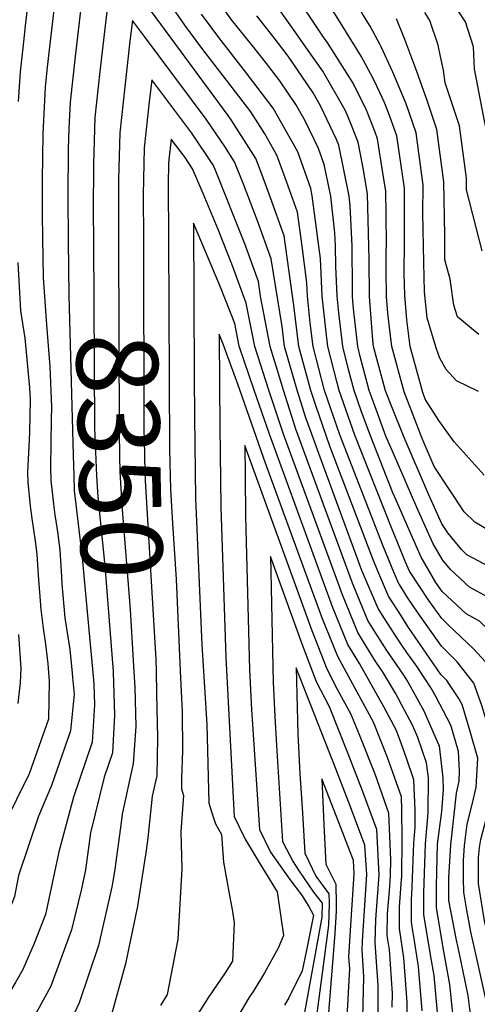
# Model space of a CAD drawing. Units: inches. Extents: x 2503797 to 2509175, y 1501927 to 1507658.
# Drawn here: x 2507090 to 2507252, y 1503858 to 1504207 of the extents above; entities that cross this region are included whole.
import ezdxf
from ezdxf.enums import TextEntityAlignment as Align

# ---------------------------------------------------------------- set-up
doc = ezdxf.new("R2010")
doc.units = ezdxf.units.IN
doc.header["$MEASUREMENT"] = 0
doc.layers.add('tile_2729_08_contour_10ft', color=54, linetype='Continuous')
doc.styles.add('Arial', font='arial.ttf')

msp = doc.modelspace()

# ---------------------------------------------------------------- linework, layer by layer
at = {"layer": 'tile_2729_08_contour_10ft'}
for points, elevation in [([(2507217.69, 1504198.06), (2507214.3, 1504204.42), (2507211.72, 1504208.56), (2507206.82, 1504217.38), (2507196.81, 1504235.5), (2507193.38, 1504244.37), (2507192.23, 1504247.67), (2507190.32, 1504255.18), (2507188.86, 1504260.32), (2507187.95, 1504262.78), (2507184.14, 1504272.43), (2507178.04, 1504283.79), (2507177.78, 1504284.16), (2507164.04, 1504299.22), (2507148.47, 1504313.39), (2507132.42, 1504327.28), (2507117.32, 1504341.71), (2507109.16, 1504353.37), (2507091.47, 1504377.1), (2507086.61, 1504383.36)], 8440), ([(2507217.75, 1504180.68), (2507215.37, 1504185.81), (2507211.12, 1504193.75), (2507202.18, 1504208.1), (2507199.07, 1504212.85), (2507188.35, 1504232.13), (2507183.44, 1504244.16), (2507181.59, 1504249.5), (2507179.56, 1504256.61), (2507174.7, 1504269.47), (2507169.85, 1504278.18), (2507156.83, 1504293.67), (2507155.39, 1504295.15), (2507140.44, 1504308.83), (2507132.95, 1504315.33), (2507124.43, 1504322.74), (2507109.51, 1504337.27), (2507108.21, 1504339.01), (2507096.34, 1504354.83), (2507087.88, 1504366.08)], 8430), ([(2507218.9, 1504151.77), (2507216.91, 1504164.46), (2507216.02, 1504166.87), (2507212.99, 1504174.63), (2507208.27, 1504184.15), (2507199.27, 1504198.34), (2507197.47, 1504200.9), (2507186.81, 1504217), (2507180.06, 1504228.82), (2507176.75, 1504235.55), (2507174.63, 1504240.65), (2507171.46, 1504249.79), (2507166.69, 1504262.68), (2507161.85, 1504272.16), (2507147.65, 1504288.46), (2507135.24, 1504301.04), (2507132.35, 1504303.94), (2507128.13, 1504308), (2507116.41, 1504318.19), (2507101.31, 1504332.62), (2507089.15, 1504348.81)], 8420), ([(2507402, 1503992.18), (2507393.55, 1504000.38), (2507383.22, 1504011.68), (2507352.14, 1504047.73), (2507341.14, 1504060.93), (2507313.24, 1504096.55), (2507307.51, 1504103.42), (2507301.53, 1504110.44), (2507287.89, 1504125.54), (2507281.11, 1504128.54), (2507273.42, 1504138.05), (2507270.9, 1504140.11), (2507262, 1504150.93), (2507255.22, 1504168.62), (2507254.48, 1504172), (2507251.2, 1504189.29), (2507250.77, 1504197.05), (2507248.03, 1504205.87), (2507243.16, 1504213.16), (2507239.43, 1504218.74), (2507230.56, 1504232.35), (2507222.87, 1504245.91), (2507218.45, 1504258.14), (2507217.71, 1504260.62)], 8470), ([(2507222.17, 1504069), (2507219.69, 1504075.27), (2507215.44, 1504090.94), (2507215.16, 1504093.21), (2507214.07, 1504108.7), (2507213.85, 1504121.81), (2507213.82, 1504126.46), (2507213.3, 1504144.91), (2507211.93, 1504153.5), (2507210.05, 1504163.35), (2507206.63, 1504171.92), (2507205.44, 1504174.65), (2507197.48, 1504188.4), (2507192.96, 1504194.94), (2507187.4, 1504202.86), (2507185.91, 1504204.82), (2507174.38, 1504221.22)], 8410), ([(2507094.04, 1504220.66), (2507092.19, 1504204.5), (2507091.58, 1504198.88), (2507090.43, 1504188.25), (2507089.74, 1504177.76)], 8390), ([(2507122.41, 1504220.61), (2507120.5, 1504204.45), (2507118.63, 1504188.28), (2507116.86, 1504172.03), (2507116.33, 1504155.46), (2507116.25, 1504138.6), (2507116.32, 1504128.47)], 8360), ([(2507102.93, 1504215.23), (2507101, 1504199.09), (2507099.89, 1504188.81), (2507099.24, 1504182.84), (2507098.44, 1504166.43), (2507098.14, 1504149.71), (2507098.2, 1504137.77), (2507098.32, 1504129.28), (2507098.59, 1504115.41), (2507099.67, 1504098.67), (2507100.85, 1504083.91), (2507101.44, 1504069.47), (2507101.38, 1504065.07), (2507101.16, 1504048.26), (2507101.3, 1504043.5), (2507102.17, 1504035.1), (2507102.63, 1504031.3), (2507103.68, 1504024.64)], 8380), ([(2507224.64, 1504006.61), (2507224.42, 1504006.96), (2507222.66, 1504011.05), (2507218.89, 1504020.21), (2507203.51, 1504059.62), (2507198.12, 1504075.41), (2507194.06, 1504090.97), (2507193.08, 1504099.29), (2507192.07, 1504108.73), (2507191.83, 1504113.53), (2507190.2, 1504126.5), (2507188.49, 1504138.52), (2507186.76, 1504143.46), (2507183.75, 1504152.02), (2507181.21, 1504158.7), (2507176.97, 1504166.2), (2507171.97, 1504174.02), (2507167.77, 1504179.58), (2507154.64, 1504196.62), (2507148.73, 1504204.79), (2507143.34, 1504212.47)], 8370), ([(2507111.73, 1504209.83), (2507109.81, 1504193.68), (2507108.07, 1504177.43), (2507107.67, 1504168.18), (2507107.41, 1504160.93), (2507107.26, 1504144.11), (2507107.42, 1504128.27)], 8370), ([(2507225.07, 1503995.78), (2507220.76, 1504002.59), (2507216.99, 1504011.34), (2507215.17, 1504015.77), (2507200.02, 1504055.68), (2507195.1, 1504069.74), (2507193.27, 1504075.42), (2507189.01, 1504090.98), (2507187.3, 1504105.45), (2507183.78, 1504130.12), (2507179.04, 1504143.63), (2507175.88, 1504151.97), (2507173.77, 1504157.5), (2507165.32, 1504170.82), (2507164.03, 1504172.73), (2507136.91, 1504209.52)], 8360), ([(2507224.06, 1504021.27), (2507221.97, 1504026.46), (2507208.87, 1504059.59), (2507207.31, 1504063.9), (2507203.26, 1504075.4), (2507202.54, 1504078.13), (2507199.24, 1504090.96), (2507198.79, 1504094.98), (2507197.33, 1504108.73), (2507196.66, 1504122.13), (2507196.11, 1504126.49), (2507193.77, 1504144.25), (2507193.21, 1504146.93), (2507188.63, 1504159.89), (2507179.97, 1504175.31), (2507170.2, 1504188.27), (2507160.65, 1504200.41), (2507154.57, 1504208.66)], 8380), ([(2507223.46, 1504036.54), (2507222.33, 1504039.15), (2507214.36, 1504059.31), (2507211.12, 1504068.21), (2507208.59, 1504075.39), (2507206.65, 1504082.77), (2507204.54, 1504090.95), (2507203.21, 1504102.86), (2507202.59, 1504108.72), (2507202.06, 1504119.39), (2507202.02, 1504126.48), (2507201.78, 1504131.24), (2507200.29, 1504144.24), (2507197.95, 1504155.36), (2507195.93, 1504161.07), (2507191.22, 1504170.9), (2507188, 1504176.6), (2507182.25, 1504185.08), (2507177.17, 1504191.66), (2507172.74, 1504197.36), (2507165.32, 1504206.56), (2507163.19, 1504209.49)], 8390), ([(2507222.84, 1504052.23), (2507219.81, 1504059.2), (2507214.94, 1504072.52), (2507213.93, 1504075.39), (2507210.76, 1504087.41), (2507209.85, 1504090.95), (2507208.36, 1504104.23), (2507208.05, 1504108.71), (2507208, 1504111.39), (2507207.92, 1504126.47), (2507207.18, 1504140.87), (2507206.8, 1504144.23), (2507203.15, 1504162.24), (2507202.34, 1504164.25), (2507196.66, 1504176.19), (2507194.03, 1504180.74), (2507186.29, 1504192.2), (2507184.84, 1504194.26), (2507180.24, 1504200.3), (2507174.21, 1504208)], 8400), ([(2507253.94, 1504124.81), (2507248.38, 1504146.46), (2507248.36, 1504150.57), (2507245.92, 1504169.14), (2507244.06, 1504174.4), (2507240.85, 1504184.27), (2507240.16, 1504188.85), (2507239.16, 1504193.67), (2507238.32, 1504197.63), (2507235.39, 1504206.45), (2507233.55, 1504209.2)], 8460), ([(2507225.49, 1503985.17), (2507223.82, 1503987.62), (2507219.36, 1503994.63), (2507217.09, 1503998.22), (2507211.36, 1504011.62), (2507196.54, 1504051.75), (2507193.56, 1504059.86), (2507191.55, 1504065.73), (2507188.43, 1504075.43), (2507183.96, 1504090.99), (2507183.13, 1504098.02), (2507179.2, 1504121.97), (2507174.44, 1504135.43), (2507169.44, 1504148.48), (2507166.29, 1504156.29), (2507162.8, 1504161.8), (2507156.26, 1504171.48), (2507134.45, 1504200.7), (2507130.1, 1504206.4), (2507129.23, 1504199.1), (2507127.38, 1504182.91), (2507125.62, 1504166.66), (2507125.39, 1504158.38), (2507125.17, 1504150.03), (2507125.22, 1504128.67)], 8350), ([(2507252.68, 1504095.22), (2507250.15, 1504097.27), (2507245.15, 1504101.41), (2507243.89, 1504105.62), (2507242.61, 1504114.8), (2507240.71, 1504121.59), (2507240.67, 1504130.36), (2507240.31, 1504149.27), (2507237.91, 1504167.85), (2507234.39, 1504178.08), (2507230.81, 1504188.3), (2507226.49, 1504199.66), (2507223.58, 1504207)], 8450), ([(2507252.57, 1504074.96), (2507244.81, 1504078.83), (2507241.15, 1504082.78), (2507238.92, 1504086.86), (2507237.75, 1504090.08), (2507236.29, 1504094.73), (2507234.38, 1504101.09), (2507233.54, 1504110.25), (2507233.29, 1504120.75), (2507232.93, 1504138.11), (2507232.97, 1504148.08), (2507230.57, 1504166.66), (2507227.02, 1504176.89), (2507222.34, 1504188.1), (2507218.21, 1504197.07), (2507217.69, 1504198.06)], 8440), ([(2507225.9, 1503974.87), (2507220.17, 1503983.26), (2507215.2, 1503991.09), (2507213.48, 1503993.92), (2507207.96, 1504007.16), (2507193.05, 1504047.82), (2507188, 1504061.72), (2507183.58, 1504075.43), (2507178.89, 1504090.99), (2507175.48, 1504108.76), (2507174.74, 1504114.01), (2507169.85, 1504127.26), (2507159.7, 1504153.08), (2507158.83, 1504155.09), (2507151.18, 1504166.5), (2507136.98, 1504185.36), (2507136.07, 1504177.57), (2507134.31, 1504161.33), (2507133.94, 1504144.65), (2507133.99, 1504128.87)], 8340), ([(2507254.58, 1504045.41), (2507244.01, 1504057.16), (2507238.53, 1504064.75), (2507233.74, 1504072.27), (2507232.85, 1504074.6), (2507228.45, 1504090.92), (2507227.29, 1504100.41), (2507226.49, 1504109.11), (2507226.31, 1504116.66), (2507226.41, 1504128.06), (2507226.36, 1504147.02), (2507225.26, 1504154.99), (2507223.67, 1504165.55), (2507220.69, 1504173.65), (2507219.2, 1504177.56), (2507217.75, 1504180.68)], 8430), ([(2507226.41, 1503962.11), (2507223.17, 1503968.2), (2507218.6, 1503975.87), (2507216.53, 1503978.91), (2507215.07, 1503981.2), (2507209.93, 1503989.67), (2507204.45, 1504002.98), (2507184.43, 1504057.69), (2507183.64, 1504059.88), (2507178.44, 1504075.44), (2507173.4, 1504091), (2507170.4, 1504106.29), (2507165.49, 1504119.49), (2507160.42, 1504132.4), (2507155.2, 1504145.07), (2507151.39, 1504153.89), (2507148.75, 1504157.82), (2507143.85, 1504164.33), (2507142.93, 1504156.04), (2507142.79, 1504148.23), (2507142.88, 1504129.07)], 8330), ([(2507219.98, 1504124.39), (2507220, 1504127.03), (2507219.92, 1504137.66), (2507219.81, 1504145.96), (2507218.9, 1504151.77)], 8420), ([(2507227.08, 1503945.13), (2507224.92, 1503951.38), (2507223.42, 1503955.19), (2507219.15, 1503963.4), (2507210.47, 1503978.68), (2507206.37, 1503985.43), (2507200.95, 1503998.8), (2507178.59, 1504059.89), (2507173.24, 1504075.45), (2507167.91, 1504091.01), (2507166.34, 1504099.05), (2507161.26, 1504111.95), (2507156.04, 1504124.61), (2507151.77, 1504134.62), (2507151.99, 1504080.48), (2507152.07, 1504065.88), (2507152.48, 1504037.15), (2507154.73, 1503985.26), (2507156.4, 1503957.03), (2507157.11, 1503929.29), (2507158.06, 1503926.11), (2507159.52, 1503921.97), (2507161.6, 1503918.19), (2507162.4, 1503908.39), (2507164.5, 1503896.51), (2507165.47, 1503891.56), (2507166.17, 1503886.95), (2507165.57, 1503873.24), (2507162.94, 1503869.18), (2507157, 1503860.58), (2507151.38, 1503851.54)], 8320), ([(2507107.42, 1504128.27), (2507107.62, 1504109.02), (2507109.12, 1504052.47), (2507109.35, 1504045.16), (2507109.55, 1504039.99), (2507112.37, 1504016.14), (2507116.06, 1503975.43)], 8370), ([(2507116.32, 1504128.47), (2507116.75, 1504062.13), (2507117.37, 1504045.16), (2507117.85, 1504037.66), (2507120.38, 1504013.31), (2507123.26, 1503975.83), (2507123.27, 1503975.6)], 8360), ([(2507125.22, 1504128.67), (2507125.38, 1504061.01), (2507125.56, 1504052.16), (2507125.7, 1504046.61), (2507126.4, 1504034.64), (2507129.31, 1503997.77), (2507130.61, 1503975.76)], 8350), ([(2507133.99, 1504128.87), (2507134.22, 1504061.44), (2507134.26, 1504057.88), (2507134.53, 1504046.65), (2507134.61, 1504043.46), (2507138.38, 1503980.13), (2507138.48, 1503975.94)], 8340), ([(2507142.88, 1504129.07), (2507143.23, 1504054.71), (2507143.55, 1504040.31), (2507144.29, 1504028.32), (2507145.66, 1504008.59), (2507147.05, 1503976.14)], 8330), ([(2507221, 1504098.7), (2507220.51, 1504102.73), (2507220.09, 1504108.69), (2507219.93, 1504118.11), (2507219.98, 1504124.39)], 8420), ([(2507089.55, 1504120.73), (2507090.49, 1504103.52), (2507092.04, 1504093.87), (2507093.72, 1504076.26), (2507093.88, 1504072.14), (2507093.73, 1504060.77), (2507093.58, 1504057.95), (2507092.99, 1504046.43), (2507093.13, 1504042.95), (2507093.97, 1504034.36), (2507094.48, 1504030.02), (2507095.72, 1504022.02), (2507096.29, 1504017.39), (2507096.72, 1504009.94), (2507097.71, 1503997.87), (2507098.51, 1503991.21), (2507099.41, 1503985.54), (2507100.21, 1503978.52), (2507100.71, 1503972.44), (2507100.37, 1503958.94), (2507093.61, 1503939.64), (2507084.59, 1503921.43)], 8390), ([(2507256.49, 1504025.68), (2507251.25, 1504028.77), (2507247.58, 1504032.45), (2507236.92, 1504048.47), (2507232.65, 1504058.38), (2507226.27, 1504074.94), (2507221.94, 1504090.93), (2507221, 1504098.7)], 8420), ([(2507227.26, 1503850.76), (2507227.36, 1503858.81), (2507226.16, 1503874.43), (2507224.59, 1503884.82), (2507224.68, 1503892.54), (2507225.26, 1503900.54), (2507225.48, 1503903.46), (2507225.55, 1503916.49), (2507225.49, 1503926.91), (2507225.3, 1503931.53), (2507220.42, 1503945.38), (2507215.47, 1503957.93), (2507208.91, 1503969.82), (2507202.81, 1503981.18), (2507197.38, 1503994.54), (2507192.3, 1504008.32), (2507177.24, 1504049.59), (2507167.37, 1504077.66), (2507162.27, 1504091.8), (2507160.85, 1504095.26), (2507160.93, 1504077.05), (2507161.01, 1504062.73), (2507161.38, 1504034.01), (2507163.13, 1503980.87), (2507166.18, 1503924.55), (2507170.04, 1503916.47), (2507175.29, 1503907.68), (2507181.35, 1503897.87), (2507183.6, 1503882.39), (2507181.66, 1503877.94), (2507176.91, 1503869.12), (2507173.09, 1503862.87), (2507171.37, 1503860.31), (2507166.1, 1503851.49)], 8310), ([(2507256.96, 1504012.68), (2507248.45, 1504017.18), (2507246.56, 1504019.08), (2507241.72, 1504024.96), (2507239.65, 1504028.12), (2507234.95, 1504038.66), (2507226.26, 1504058.7), (2507222.17, 1504069)], 8410), ([(2507222.02, 1503857.02), (2507222.22, 1503861.8), (2507221.07, 1503877.4), (2507220.31, 1503882.39), (2507220.45, 1503890.14), (2507221.05, 1503898.15), (2507221.47, 1503903.63), (2507221.54, 1503909.2), (2507220.9, 1503925.67), (2507215.98, 1503939.45), (2507210.75, 1503952.82), (2507207.57, 1503960.67), (2507202.75, 1503969.5), (2507199.06, 1503976.71), (2507193.75, 1503990.22), (2507183.71, 1504017.92), (2507169.93, 1504055.9), (2507170, 1504045.26), (2507170.16, 1504030.91), (2507171.5, 1503976.5), (2507172.28, 1503962.41), (2507175.04, 1503919.92), (2507178.95, 1503911.82), (2507185.85, 1503902.16), (2507189.93, 1503896.71), (2507192.53, 1503892.61), (2507194.23, 1503889.59), (2507191.67, 1503877.21), (2507190.14, 1503869.81), (2507185.46, 1503860.25), (2507183.99, 1503857.69)], 8300), ([(2507351.18, 1503841.06), (2507325.81, 1503870.13), (2507314.25, 1503884.33), (2507310.07, 1503889.79), (2507305.43, 1503896.04), (2507301.07, 1503901.04), (2507295.48, 1503906.95), (2507292.7, 1503909.19), (2507286.12, 1503917.35), (2507284.82, 1503923.72), (2507282.89, 1503928.71), (2507283.64, 1503934.38), (2507278.71, 1503955.17), (2507275.98, 1503964.79), (2507272.17, 1503976.53), (2507270.52, 1503981.12), (2507264.08, 1503995.68), (2507257.16, 1504001.5), (2507249.38, 1504005.75), (2507242.67, 1504011.96), (2507239.86, 1504015.37), (2507236.4, 1504021.25), (2507230.78, 1504033.96), (2507222.84, 1504052.23)], 8400), ([(2507320.92, 1503849.07), (2507299.81, 1503875.3), (2507285.8, 1503887.66), (2507278.34, 1503891.8), (2507276.46, 1503893.44), (2507274.12, 1503896.55), (2507270.33, 1503902.23), (2507269.54, 1503908.06), (2507268.81, 1503915.23), (2507270.38, 1503920.45), (2507273.08, 1503927.54), (2507273.99, 1503937.71), (2507270.33, 1503954.45), (2507269.41, 1503958.39), (2507265.53, 1503972), (2507262.51, 1503979.86), (2507259.52, 1503987.34), (2507252.91, 1503993.72), (2507248.18, 1503996.24), (2507239.71, 1504004.21), (2507237.54, 1504007.37), (2507232.27, 1504016.33), (2507226.62, 1504029.26), (2507223.46, 1504036.54)], 8390), ([(2507103.68, 1504024.64), (2507104.02, 1504022.5), (2507104.4, 1504018.95), (2507105.05, 1504009.37), (2507105.2, 1504006.95), (2507106.17, 1503994.88), (2507107.97, 1503983.65), (2507108.82, 1503975.27)], 8380), ([(2507284.67, 1503857.28), (2507279.05, 1503864.54), (2507273.52, 1503874.43), (2507267.39, 1503880.27), (2507265.69, 1503884.01), (2507261.73, 1503893.4), (2507260.03, 1503900.79), (2507259.04, 1503905.88), (2507259.57, 1503911.22), (2507260.73, 1503917.43), (2507263.14, 1503925.59), (2507264.93, 1503930.35), (2507266.34, 1503940.36), (2507265.28, 1503945.21), (2507261.54, 1503961.1), (2507260.87, 1503963.47), (2507255.11, 1503979.27), (2507250.77, 1503983.87), (2507242.03, 1503992.32), (2507239.58, 1503994.59), (2507235.02, 1504000.98), (2507228.14, 1504011.4), (2507226.76, 1504014.59), (2507224.06, 1504021.27)], 8380), ([(2507217.09, 1503828.92), (2507217.09, 1503864.8), (2507216.74, 1503869.59), (2507216.01, 1503879.94), (2507216.21, 1503888.05), (2507216.84, 1503895.92), (2507217.45, 1503903.79), (2507216.63, 1503919.96), (2507211.59, 1503933.59), (2507206.43, 1503946.74), (2507199.88, 1503963.32), (2507195.31, 1503972.23), (2507190.13, 1503985.89), (2507179.01, 1504016.55), (2507179.31, 1503999.79), (2507179.88, 1503972.12), (2507180.53, 1503959.92), (2507181.13, 1503949.61), (2507183.19, 1503915.66), (2507186.98, 1503908.4), (2507188.85, 1503905.49), (2507194.26, 1503897.76), (2507197.25, 1503893.76), (2507197.17, 1503888.88), (2507190.06, 1503849.86)], 8290), ([(2507266.51, 1503853.61), (2507263.67, 1503863.81), (2507261.01, 1503870.35), (2507258.91, 1503874.52), (2507255.96, 1503882.12), (2507254.75, 1503887.6), (2507252.63, 1503900.75), (2507252.61, 1503902.34), (2507252.59, 1503909.96), (2507252.94, 1503913.51), (2507253.47, 1503916.33), (2507256.78, 1503928.98), (2507258.17, 1503932.69), (2507258.62, 1503937.04), (2507259.16, 1503942.83), (2507256.36, 1503955.24), (2507253.77, 1503963.79), (2507250.98, 1503971.72), (2507245.01, 1503979.29), (2507239.45, 1503984.84), (2507231.25, 1503996.48), (2507227.52, 1504002.06), (2507224.64, 1504006.61)], 8370), ([(2507255.74, 1503857.18), (2507252.01, 1503874.28), (2507249.86, 1503883.62), (2507248.42, 1503891.29), (2507247.37, 1503897.77), (2507247.31, 1503902.56), (2507247.3, 1503908.96), (2507247.63, 1503914.27), (2507248.55, 1503921.8), (2507250.5, 1503929.26), (2507251.81, 1503934.89), (2507252.33, 1503945.2), (2507249.63, 1503954.59), (2507246.86, 1503964.2), (2507245.43, 1503966.65), (2507241.4, 1503972.68), (2507239.32, 1503974.75), (2507227.61, 1503991.78), (2507225.07, 1503995.78)], 8360), ([(2507089.75, 1503988.95), (2507090.63, 1503976.92), (2507090.36, 1503972), (2507089.6, 1503964.56)], 8400), ([(2507250.98, 1503845.03), (2507248.96, 1503861.13), (2507245.35, 1503878.16), (2507244.76, 1503880.72), (2507242.15, 1503894.8), (2507242.15, 1503902.77), (2507242.8, 1503914.47), (2507244.79, 1503932.81), (2507245.76, 1503936.98), (2507245.9, 1503940.64), (2507245.48, 1503947.56), (2507242.82, 1503956.81), (2507237.56, 1503966.74), (2507235.79, 1503969.93), (2507230.94, 1503977.47), (2507227.26, 1503982.58), (2507225.49, 1503985.17)], 8350), ([(2507211.21, 1503833.69), (2507212.05, 1503867.73), (2507211.37, 1503877.3), (2507211.57, 1503880.34), (2507213.05, 1503903.98), (2507212.41, 1503914.33), (2507207.35, 1503927.93), (2507202.16, 1503941.35), (2507188.09, 1503977.19), (2507188.28, 1503967.73), (2507188.72, 1503953.82), (2507189.4, 1503939.78), (2507190.28, 1503925.64), (2507191.19, 1503911.48), (2507195.09, 1503903.39), (2507199.68, 1503897.11), (2507199.73, 1503894.04), (2507199.66, 1503889.71), (2507199.46, 1503886.03), (2507194.31, 1503846.77)], 8280), ([(2507108.82, 1503975.27), (2507108.97, 1503973.74), (2507109.46, 1503967.87), (2507108.18, 1503954.86), (2507101.44, 1503935.51), (2507096.84, 1503924.64), (2507089.86, 1503903.56), (2507088.37, 1503896.23), (2507082.66, 1503881.36), (2507080.64, 1503876.58), (2507078.43, 1503872.76), (2507071.36, 1503863.78), (2507066.61, 1503858.72), (2507059.94, 1503854.42)], 8380), ([(2507116.06, 1503975.43), (2507116.44, 1503971.32), (2507116.73, 1503964.07), (2507115.83, 1503950.86), (2507109.31, 1503931.39), (2507104.04, 1503912), (2507099.37, 1503889.78), (2507095.32, 1503879.59), (2507091.38, 1503870.27), (2507088.89, 1503865.95), (2507083.38, 1503856.73)], 8370), ([(2507123.27, 1503975.6), (2507123.82, 1503960.37), (2507123.03, 1503947.09), (2507120.11, 1503938.49), (2507115.33, 1503918.72), (2507113.53, 1503905.66), (2507112.11, 1503898.88), (2507108.55, 1503884.39), (2507101.25, 1503864.48), (2507095.14, 1503853.22)], 8360), ([(2507130.61, 1503975.76), (2507130.93, 1503970.33), (2507131.35, 1503956.43), (2507130.4, 1503943.24), (2507126.48, 1503925.35), (2507126.17, 1503922.43), (2507123.85, 1503905.87), (2507123, 1503900.1), (2507118.07, 1503878.8), (2507111.32, 1503858.56), (2507108.97, 1503853.43)], 8350), ([(2507138.48, 1503975.94), (2507138.67, 1503968.1), (2507139.02, 1503952.42), (2507138.74, 1503938.89), (2507137.16, 1503931.71), (2507135.59, 1503916.9), (2507134.97, 1503912.48), (2507131.87, 1503892.72), (2507127.71, 1503872.33), (2507122.16, 1503852.21)], 8340), ([(2507147.05, 1503976.14), (2507147.67, 1503961.58), (2507147.86, 1503947.8), (2507147.49, 1503938.06), (2507147.5, 1503934.31), (2507148.18, 1503931.99), (2507147.29, 1503919.09), (2507147.63, 1503906.02), (2507146.14, 1503881.02), (2507142.39, 1503861.46), (2507140.03, 1503857.63)], 8330), ([(2507244.05, 1503849.07), (2507242.4, 1503864.96), (2507240.05, 1503878.05), (2507237.71, 1503892.28), (2507237.71, 1503899.94), (2507238.05, 1503914.67), (2507239.58, 1503926.33), (2507240.16, 1503934.05), (2507240.14, 1503938.03), (2507238.75, 1503949.49), (2507238.59, 1503949.94), (2507233.4, 1503961.77), (2507227.26, 1503972.88), (2507225.9, 1503974.87)], 8340), ([(2507238.37, 1503852.39), (2507236.88, 1503868.17), (2507235.57, 1503875.5), (2507233.28, 1503889.76), (2507233.29, 1503897.43), (2507233.9, 1503914.84), (2507234.77, 1503925.83), (2507234.86, 1503938.25), (2507234.23, 1503943.46), (2507231.11, 1503952.53), (2507229.23, 1503956.8), (2507226.41, 1503962.11)], 8330), ([(2507229, 1503896.7), (2507229.76, 1503915.01), (2507230.21, 1503920.78), (2507230.18, 1503926.72), (2507229.73, 1503937.45), (2507227.08, 1503945.13)], 8320), ([(2507205.33, 1503838.46), (2507207.02, 1503870.67), (2507206.73, 1503874.67), (2507207.12, 1503880.52), (2507208.65, 1503904.16), (2507208.36, 1503908.92), (2507203.21, 1503922.4), (2507197.17, 1503937.83), (2507197.86, 1503921.68), (2507198.6, 1503907.61), (2507202.13, 1503900.49), (2507202.28, 1503893.33), (2507202.2, 1503890.98), (2507201.8, 1503883.12), (2507198, 1503835.82)], 8270), ([(2507229.55, 1503882.72), (2507229.48, 1503883.18), (2507228.86, 1503887.24), (2507228.94, 1503895.42), (2507229, 1503896.7)], 8320), ([(2507232.71, 1503855.69), (2507231.37, 1503871.39), (2507229.55, 1503882.72)], 8320)]:
    msp.add_lwpolyline(points, dxfattribs=dict(at, elevation=elevation))

# ---------------------------------------------------------------- texts
at = {"color": 18, "style": 'Arial'}
msp.add_text('8350', height=28.8, rotation=-88.7003, dxfattribs=at).set_placement((2507125.56, 1504052.16), align=Align.MIDDLE_CENTER)

doc.saveas('drawing.dxf')
